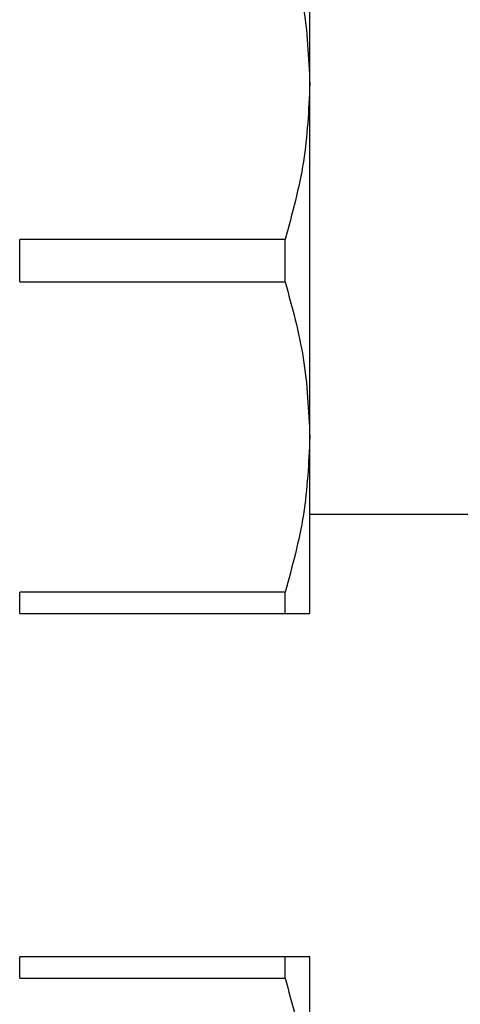
# Model space of a CAD drawing. Units: millimetres. Extents: x 50 to 2082, y 50 to 1435.
# Drawn here: x 888 to 946, y 782 to 911 of the extents above; entities that cross this region are included whole.
import ezdxf

# ---------------------------------------------------------------- set-up
doc = ezdxf.new("R2010")
doc.units = ezdxf.units.MM
doc.header["$LTSCALE"] = 5
doc.styles.add('SLDTEXTSTYLE2', font='TXT', dxfattribs={"width": 0.75})
doc.dimstyles.new('SLDDIMSTYLE0', dxfattribs={"dimtxt": 17.5, "dimasz": 16.51, "dimexe": 0, "dimexo": 0.0625, "dimgap": 4.375, "dimtad": 1, "dimdec": 0, "dimlfac": 0.4, "dimrnd": 1e-09, "dimzin": 12, "dimdsep": 46, "dimtxsty": 'SLDTEXTSTYLE2', "dimsah": 1, "dimcen": 0.09, "dimadec": 0, "dimazin": 3, "dimtfac": 1, "dimtdec": 0, "dimtofl": 0, "dimtmove": 0, "dimatfit": 3, "dimfxl": 1, "dimfrac": 2, "dimtolj": 1, "dimtzin": 12, "dimarcsym": 0})

# ---------------------------------------------------------------- blocks, each defined once
blk = doc.blocks.new('_D_3')
at = {"color": 7, "linetype": 'Continuous', "lineweight": 0}
for p, q in [((1048.57, 1214.11), (1186.57, 1214.11)), ((1181.57, 1214.11), (1181.57, 474.49)), ((621.99, 474.49), (1186.57, 474.49))]:
    blk.add_line(p, q, dxfattribs=at)
at = {"color": 7, "linetype": 'Continuous', "lineweight": 18}
for points in [[(1181.57, 1214.11), (1179.03, 1197.6), (1184.11, 1197.6)], [(1181.57, 474.49), (1184.11, 491), (1179.03, 491)]]:
    blk.add_solid(points, dxfattribs=at)
at = {"color": 7, "linetype": 'Continuous', "lineweight": 18, "insert": (1159.01, 824.9), "char_height": 17.5, "attachment_point": 1, "rotation": 90, "style": 'SLDTEXTSTYLE2'}
blk.add_mtext('296', dxfattribs=at)
blk = doc.blocks.new('_D_5')
at = {"color": 7, "linetype": 'Continuous', "lineweight": 0}
for p, q in [((493.87, 867.98), (493.87, 380.67)), ((1101.57, 735.85), (1101.57, 666.42)), ((1101.57, 658.8), (1101.57, 478.3)), ((1101.57, 470.68), (1101.57, 380.67)), ((1101.57, 385.67), (493.87, 385.67))]:
    blk.add_line(p, q, dxfattribs=at)
at = {"color": 7, "linetype": 'Continuous', "lineweight": 18}
for points in [[(493.87, 385.67), (510.38, 383.13), (510.38, 388.21)], [(1101.57, 385.67), (1085.06, 388.21), (1085.06, 383.13)]]:
    blk.add_solid(points, dxfattribs=at)
at = {"color": 7, "linetype": 'Continuous', "lineweight": 18, "insert": (778.32, 408.23), "char_height": 17.5, "attachment_point": 1, "style": 'SLDTEXTSTYLE2'}
blk.add_mtext('243', dxfattribs=at)

msp = doc.modelspace()

# ---------------------------------------------------------------- linework, layer by layer
at = {"color": 7, "linetype": 'Continuous', "lineweight": 25}
for p, q in [((926.295, 902.359), (926.295, 925.484)), ((926.295, 856.109), (926.295, 902.359)), ((888.292, 876.455), (888.292, 882.013)), ((923.047, 882.013), (888.292, 882.013)), ((923.047, 876.455), (923.047, 882.013)), ((888.292, 876.455), (923.047, 876.455)), ((926.295, 832.984), (926.295, 856.109)), ((926.295, 845.984), (947.32, 845.984)), ((923.047, 835.763), (888.292, 835.763)), ((888.292, 832.984), (888.292, 835.763)), ((923.047, 832.984), (923.047, 835.763)), ((888.292, 832.984), (923.047, 832.984)), ((888.292, 785.205), (888.292, 787.984)), ((923.047, 787.984), (888.292, 787.984)), ((923.047, 785.205), (923.047, 787.984)), ((926.295, 764.859), (926.295, 787.984)), ((888.292, 785.205), (923.047, 785.205))]:
    msp.add_line(p, q, dxfattribs=at)
for points, knots in [([(923.047, 922.705), (923.963, 919.386), (925.808, 912.695), (926.132, 905.822), (926.295, 902.359)], [0, 0, 0, 0, 0.4961659, 1, 1, 1, 1]), ([(926.295, 902.359), (926.137, 898.953), (925.818, 892.08), (923.976, 885.389), (923.047, 882.013)], [0, 0, 0, 0, 0.4955386, 1, 1, 1, 1]), ([(923.047, 876.455), (923.963, 873.136), (925.808, 866.445), (926.132, 859.572), (926.295, 856.109)], [0, 0, 0, 0, 0.4961659, 1, 1, 1, 1]), ([(926.295, 856.109), (926.137, 852.703), (925.818, 845.83), (923.976, 839.139), (923.047, 835.763)], [0, 0, 0, 0, 0.4955386, 1, 1, 1, 1]), ([(923.047, 832.984), (923.963, 832.984), (925.808, 832.984), (926.132, 832.984), (926.295, 832.984)], [0, 0, 0, 0, 0.4961659, 1, 1, 1, 1]), ([(926.295, 787.984), (926.137, 787.984), (925.818, 787.984), (923.976, 787.984), (923.047, 787.984)], [0, 0, 0, 0, 0.4955386, 1, 1, 1, 1]), ([(923.047, 785.205), (923.963, 781.886), (925.808, 775.195), (926.132, 768.322), (926.295, 764.859)], [0, 0, 0, 0, 0.4961659, 1, 1, 1, 1])]:
    msp.add_open_spline(points, degree=3, knots=knots, dxfattribs=at)

# ---------------------------------------------------------------- dimensions: what is measured, and where the dimension line sits
at = {"color": 7, "linetype": 'Continuous', "lineweight": 18}
dim = msp.add_linear_dim(base=(1181.57, 474.486), p1=(1043.57, 1214.109), p2=(616.995, 474.486), angle=90, dimstyle='SLDDIMSTYLE0', dxfattribs=at)
dim.commit()
dim.dimension.update_dxf_attribs({"geometry": '_D_3', "text_midpoint": (1181.57, 844.297), "dimtype": 160})
dim = msp.add_linear_dim(base=(493.87, 385.673), p1=(1101.57, 740.85), p2=(493.87, 872.984), dimstyle='SLDDIMSTYLE0', dxfattribs=at)
dim.commit()
dim.dimension.update_dxf_attribs({"geometry": '_D_5', "text_midpoint": (797.72, 385.673), "dimtype": 160})

doc.saveas('drawing.dxf')
